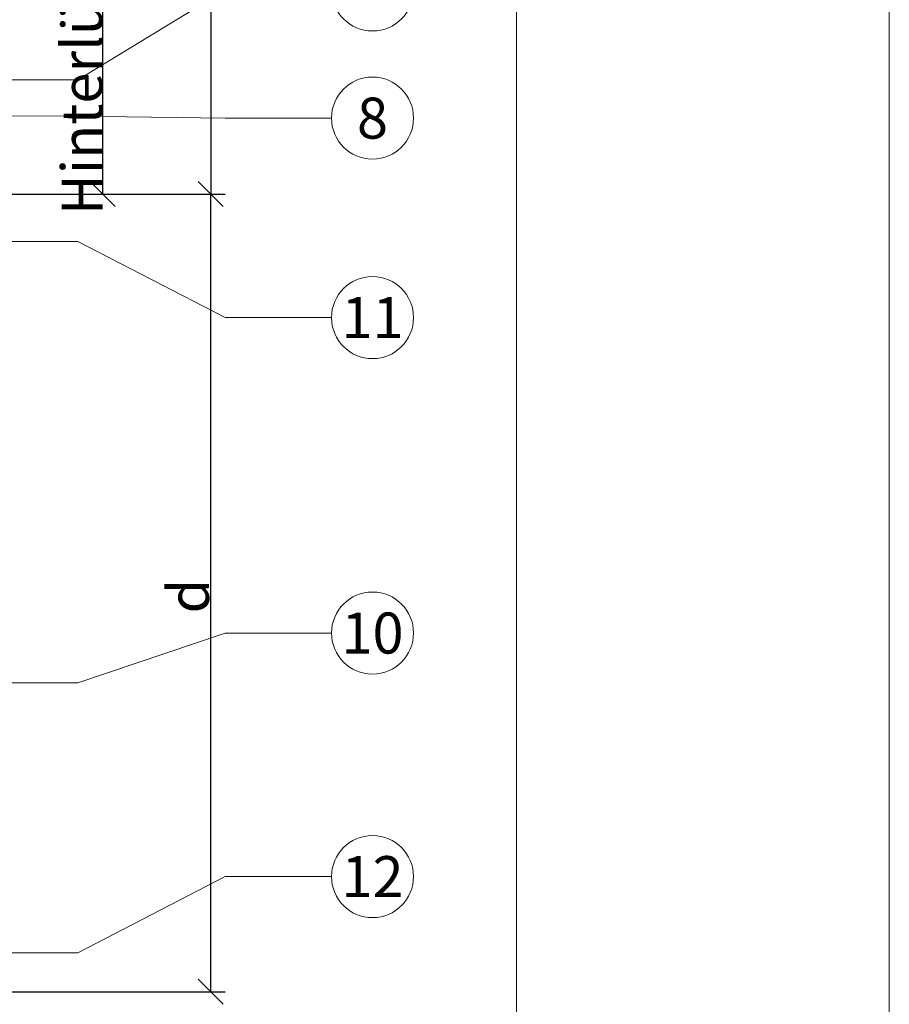
# Model space of a CAD drawing. Units: millimetres. Extents: x -1685 to 11890, y 4 to 6486.
# Drawn here: x 8252 to 8357, y 255 to 373 of the extents above; entities that cross this region are included whole.
import ezdxf

# ---------------------------------------------------------------- set-up
doc = ezdxf.new("R2010")
doc.units = ezdxf.units.MM
doc.layers.get('Defpoints').update_dxf_attribs({"lineweight": 5})
doc.layers.add('Bemassung', color=3, linetype='Continuous', lineweight=5)
doc.layers.add('Legende', color=251, linetype='Continuous', lineweight=5)
doc.layers.add('Blattrahmen_innen', color=251, linetype='Continuous', lineweight=5, true_color=0x696969)
doc.layers.add('Text_DE', color=7, linetype='Continuous')
doc.styles.get("Standard").update_dxf_attribs({"font": 'arial.ttf'})
doc.styles.add('Text-H3', font='arial.ttf', dxfattribs={"height": 3})
doc.styles.add('Text-H5', font='arial.ttf', dxfattribs={"height": 5})
doc.dimstyles.new('ISO-25', dxfattribs={"dimtxt": 2.5, "dimasz": 3, "dimexe": 1.75, "dimexo": 0.625, "dimtad": 1, "dimtxsty": 'Standard', "dimblk": 'OBLIQUE', "dimcen": 2.5, "dimadec": 0, "dimazin": 0, "dimtfac": 1, "dimtmove": 0, "dimatfit": 3, "dimfxl": 1, "dimarcsym": 0})

# ---------------------------------------------------------------- blocks, each defined once
blk = doc.blocks.new('_Oblique')
at = {"color": 0, "linetype": 'ByBlock', "lineweight": -2}
blk.add_line((-0.5, -0.5), (0.5, 0.5), dxfattribs=at)
blk = doc.blocks.new('*D72')
at = {"layer": 'Bemassung', "color": 0, "lineweight": -2, "transparency": 16777216}
for p, q in [((8250.07, 352.41), (8277.25, 352.41)), ((8275.5, 256.17), (8275.5, 352.41)), ((8250.07, 256.17), (8277.25, 256.17))]:
    blk.add_line(p, q, dxfattribs=at)
at = {"layer": 'Defpoints', "color": 0, "transparency": 16777216}
for p in [(8249.45, 352.41), (8275.5, 352.41), (8249.45, 256.17)]:
    blk.add_point(p, dxfattribs=at)
at = {"layer": 'Bemassung', "color": 0, "lineweight": -2, "transparency": 16777216, "xscale": 3, "yscale": 3, "zscale": 3}
for p, rotation in [((8275.5, 352.41), 90), ((8275.5, 256.17), 270)]:
    blk.add_blockref('_Oblique', p, dxfattribs=dict(at, rotation=rotation))
blk = doc.blocks.new('*D74')
at = {"layer": 'Bemassung', "color": 0, "lineweight": -2, "transparency": 16777216}
for p, q in [((8263.1, 490.31), (8277.25, 490.31)), ((8275.5, 490.31), (8275.5, 352.41)), ((8250.07, 352.41), (8277.25, 352.41))]:
    blk.add_line(p, q, dxfattribs=at)
at = {"layer": 'Defpoints', "color": 0, "transparency": 16777216}
for p in [(8262.47, 490.31), (8249.45, 352.41), (8275.5, 352.41)]:
    blk.add_point(p, dxfattribs=at)
at = {"layer": 'Bemassung', "color": 0, "lineweight": -2, "transparency": 16777216, "xscale": 3, "yscale": 3, "zscale": 3}
for p, rotation in [((8275.5, 490.31), 90), ((8275.5, 352.41), 270)]:
    blk.add_blockref('_Oblique', p, dxfattribs=dict(at, rotation=rotation))
blk = doc.blocks.new('*D75')
at = {"layer": 'Bemassung', "color": 0, "lineweight": -2, "transparency": 16777216}
for p, q in [((8250.07, 390.31), (8264.22, 390.31)), ((8262.47, 352.41), (8262.47, 390.31)), ((8250.07, 352.41), (8264.22, 352.41))]:
    blk.add_line(p, q, dxfattribs=at)
at = {"layer": 'Defpoints', "color": 0, "transparency": 16777216}
for p in [(8249.45, 390.31), (8262.47, 390.31), (8249.45, 352.41)]:
    blk.add_point(p, dxfattribs=at)
at = {"layer": 'Bemassung', "color": 0, "lineweight": -2, "transparency": 16777216, "xscale": 3, "yscale": 3, "zscale": 3}
for p, rotation in [((8262.47, 390.31), 90), ((8262.47, 352.41), 270)]:
    blk.add_blockref('_Oblique', p, dxfattribs=dict(at, rotation=rotation))

msp = doc.modelspace()

# ---------------------------------------------------------------- linework, layer by layer
at = {"layer": 'Blattrahmen_innen'}
msp.add_lwpolyline([(7871.656, 51.174), (8312.409, 51.174), (8312.409, 648.079), (7871.656, 648.079)], close=True, dxfattribs=at)
at = {"layer": 'Defpoints'}
msp.add_lwpolyline([(7826.684, 755.013), (8357.381, 755.013), (8357.381, 4.455), (7826.684, 4.455)], close=True, dxfattribs=at)
at = {"layer": 'Legende'}
for p, q in [((8259.449, 366.204), (8241.45, 366.204)), ((8249.45, 293.418), (8259.449, 293.418))]:
    msp.add_line(p, q, dxfattribs=at)
for points in [[(8259.449, 366.204), (8277.262, 377.03)], [(8259.449, 361.786), (8135.4, 361.838)], [(8259.449, 361.786), (8277.262, 361.567)], [(8290.074, 361.567), (8277.262, 361.567)], [(8259.449, 346.69), (8107.583, 346.69)], [(8259.449, 346.69), (8277.262, 337.5)], [(8290.074, 337.5), (8277.262, 337.5)], [(8259.449, 293.418), (8277.262, 299.445)], [(8290.074, 299.445), (8277.262, 299.445)], [(8259.449, 260.868), (8277.262, 270.057)], [(8290.074, 270.057), (8277.262, 270.057)], [(8259.449, 260.868), (8249.45, 260.868)]]:
    msp.add_lwpolyline(points, dxfattribs=at)
for centre in [(8295.024, 377.03), (8295.024, 361.567), (8295.024, 337.5), (8295.024, 299.445), (8295.024, 270.057)]:
    msp.add_circle(centre, 4.95, dxfattribs=at)

# ---------------------------------------------------------------- texts
at = {"layer": 'Legende', "char_height": 4.95, "attachment_point": 5, "style": 'Text-H5'}
for s, heights, insert in [('8', [-5.055], (8295.024, 361.567)), ('11', [-4.97], (8295.024, 337.5)), ('10', [-5.055], (8295.024, 299.445)), ('12', [-4.97], (8295.024, 270.057))]:
    msp.add_mtext_dynamic_manual_height_columns(s, width=13.56494, gutter_width=1.32, heights=heights, dxfattribs=dict(at, insert=insert))
at = {"layer": 'Text_DE', "color": 3, "char_height": 4.95, "attachment_point": 5, "rotation": 90, "style": 'Text-H3'}
for s, heights, insert in [('Hinterlüftung', [-6.49], (8259.974, 371.164)), ('d', [-5.031], (8272.824, 303.902))]:
    msp.add_mtext_dynamic_manual_height_columns(s, width=10.27647, gutter_width=1, heights=heights, dxfattribs=dict(at, insert=insert))

# ---------------------------------------------------------------- dimensions: what is measured, and where the dimension line sits
at = {"layer": 'Bemassung'}
for base, p1, p2, angle, picture, middle in [((8275.498, 352.414), (8262.474, 490.314), (8249.45, 352.414), 270, '*D74', (8275.498, 410.764)), ((8262.474, 390.314), (8249.45, 352.414), (8249.45, 390.314), 90, '*D75', (8262.474, 366.364)), ((8275.498, 352.414), (8249.45, 256.167), (8249.45, 352.414), 270, '*D72', (8275.498, 304.291))]:
    dim = msp.add_linear_dim(base=base, p1=p1, p2=p2, angle=angle, text=' ', dimstyle='ISO-25', dxfattribs=at)
    dim.commit()
    dim.dimension.update_dxf_attribs({"geometry": picture, "text_midpoint": middle, "dimtype": 160})

doc.saveas('drawing.dxf')
